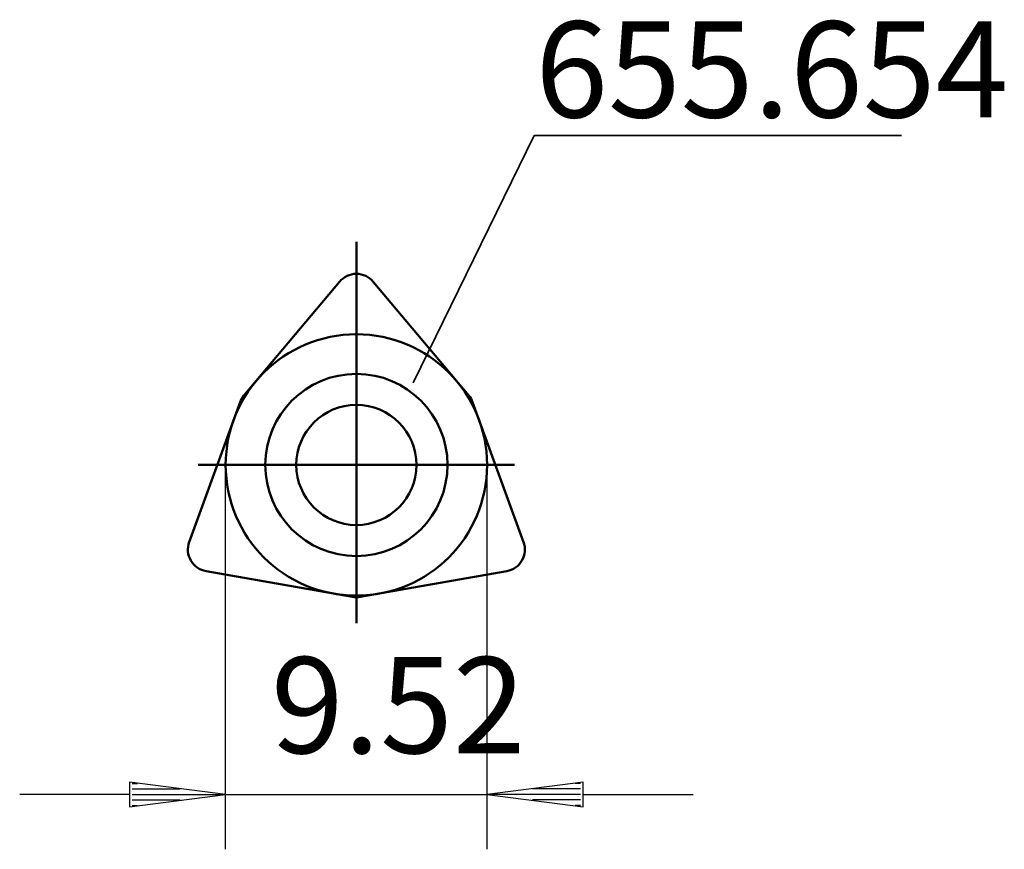
# Model space of a CAD drawing. Extents: x -12.3 to 23.6, y -14 to 16.2.
import ezdxf

# ---------------------------------------------------------------- set-up
doc = ezdxf.new("R2010")
doc.units = 0
doc.header["$MEASUREMENT"] = 0
for name, color, linetype, lineweight in [('1', 4, 'CONTINUOUS', 50), ('2', 7, 'CONTINUOUS', 25), ('SK1', 4, 'CONTINUOUS', 50)]:
    doc.layers.add(name, color=color, linetype=linetype, lineweight=lineweight)
doc.layers.add('SK6', color=5, linetype='CONTINUOUS')
doc.styles.add('BMG_Text', font='monos.ttf', dxfattribs={"height": 3.5})

msp = doc.modelspace()

# ---------------------------------------------------------------- linework, layer by layer
at = {"layer": '1', "linetype": 'CONTINUOUS', "lineweight": 50}
for p, q in [((-4.095, 2.525), (-0.613, 6.675)), ((4.095, 2.525), (0.613, 6.675)), ((-6.087, -2.807), (-4.234, 2.284)), ((6.087, -2.807), (4.234, 2.284)), ((-0.139, -4.809), (-5.474, -3.868)), ((0.139, -4.809), (5.474, -3.868))]:
    msp.add_line(p, q, dxfattribs=at)
for radius in [3.317, 2.188]:
    msp.add_circle((0, 0), radius, dxfattribs=at)
for centre, start, end in [((0, 6.161), 39.9997, 140.001), ((-3.482, 2.011), 140.0006, 159.9995), ((3.482, 2.011), 20.0003, 40.0002), ((-5.335, -3.08), 159.9997, 259.9996), ((5.335, -3.08), 279.9999, 19.9991), ((0, -4.021), 259.9998, 279.9997)]:
    msp.add_arc(centre, 0.8, start, end, dxfattribs=at)
at = {"layer": '2', "linetype": 'CONTINUOUS', "lineweight": 25}
for p, q in [((-4.76, -14), (-4.76, 0)), ((4.76, -14), (4.76, 0)), ((-4.76, -12), (-8.26, -11.55)), ((-8.26, -11.55), (-8.26, -12.45)), ((-8.16, -11.6), (-7.971, -11.6)), ((-8.16, -11.8), (-6.416, -11.8)), ((8.26, -11.55), (4.76, -12)), ((8.16, -11.8), (6.416, -11.8)), ((8.16, -11.6), (7.971, -11.6)), ((8.26, -12.45), (8.26, -11.55)), ((-8.26, -12), (-12.26, -12)), ((-8.26, -12.45), (-4.76, -12)), ((-8.16, -12), (-4.86, -12)), ((-4.76, -12), (4.76, -12)), ((4.76, -12), (8.26, -12.45)), ((8.16, -12), (4.86, -12)), ((8.26, -12), (12.26, -12)), ((-8.16, -12.2), (-6.416, -12.2)), ((-8.16, -12.4), (-7.971, -12.4)), ((8.16, -12.2), (6.416, -12.2)), ((8.16, -12.4), (7.971, -12.4))]:
    msp.add_line(p, q, dxfattribs=at)
at = {"layer": 'SK1', "linetype": 'CONTINUOUS', "lineweight": 50}
for p, q in [((0, -5.76), (0, 8.122)), ((-5.76, 0), (5.76, 0))]:
    msp.add_line(p, q, dxfattribs=at)
msp.add_circle((0, 0), 4.76, dxfattribs=at)
at = {"layer": 'SK6', "linetype": 'CONTINUOUS', "lineweight": 35}
for p, q in [((6.477, 12), (2.062, 2.986)), ((19.854, 12), (6.477, 12))]:
    msp.add_line(p, q, dxfattribs=at)

# ---------------------------------------------------------------- texts
at = {"layer": '2', "linetype": 'CONTINUOUS', "lineweight": 25, "style": 'BMG_Text'}
msp.add_text('9.52', height=3.5, dxfattribs=at).set_placement((-3.114, -10.5))
at = {"layer": 'SK6', "linetype": 'CONTINUOUS', "lineweight": 35, "style": 'BMG_Text'}
msp.add_text('655.654', height=3.5, dxfattribs=at).set_placement((6.513, 12.656))

doc.saveas('drawing.dxf')
